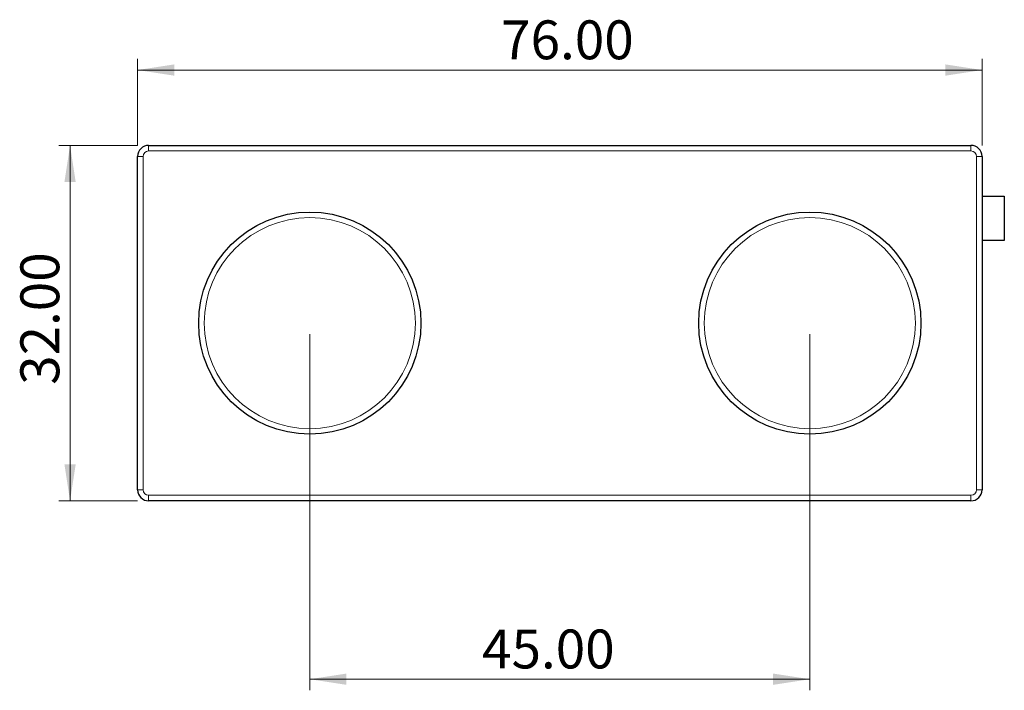
# Model space of a CAD drawing. Units: millimetres. Extents: x 82 to 352, y 123 to 184.
# Drawn here: x 264 to 352, y 123 to 183 of the extents above; entities that cross this region are included whole.
import ezdxf

# ---------------------------------------------------------------- set-up
doc = ezdxf.new("R2010")
doc.units = ezdxf.units.MM
doc.linetypes.add('SLD-Durchgehend', pattern=[0])
doc.styles.add('SLDTEXTSTYLE0', font='GOTHIC.TTF', dxfattribs={"width": 0.913})
doc.dimstyles.new('SLDDIMSTYLE0', dxfattribs={"dimtxt": 3.5, "dimasz": 3.302, "dimexe": 0, "dimexo": 0.0625, "dimgap": 0.875, "dimtad": 1, "dimrnd": 1e-09, "dimzin": 4, "dimdsep": 46, "dimtxsty": 'SLDTEXTSTYLE0', "dimsah": 1, "dimcen": 0.09, "dimadec": 0, "dimazin": 1, "dimtfac": 1, "dimtofl": 0, "dimtmove": 0, "dimatfit": 3, "dimfxl": 1, "dimfrac": 2, "dimtolj": 1, "dimtzin": 12, "dimarcsym": 0})

# ---------------------------------------------------------------- blocks, each defined once
blk = doc.blocks.new('_D')
at = {"color": 1, "linetype": 'SLD-Durchgehend', "lineweight": 0}
for p, q in [((274.145, 171.774), (274.145, 179.56)), ((350.145, 171.774), (350.145, 179.56)), ((274.145, 178.56), (350.145, 178.56))]:
    blk.add_line(p, q, dxfattribs=at)
at = {"color": 1, "linetype": 'SLD-Durchgehend', "lineweight": 18}
for points in [[(274.145, 178.56), (277.447, 178.052), (277.447, 179.068)], [(350.145, 178.56), (346.843, 179.068), (346.843, 178.052)]]:
    blk.add_solid(points, dxfattribs=at)
at = {"color": 1, "linetype": 'SLD-Durchgehend', "lineweight": 18, "insert": (306.867, 183.03), "char_height": 3.5, "attachment_point": 1, "style": 'SLDTEXTSTYLE0'}
blk.add_mtext('76.00', dxfattribs=at)
blk = doc.blocks.new('_D_1')
at = {"color": 1, "linetype": 'SLD-Durchgehend', "lineweight": 0}
for p, q in [((274.145, 171.774), (267.071, 171.774)), ((268.071, 171.774), (268.071, 139.774)), ((274.145, 139.774), (267.071, 139.774))]:
    blk.add_line(p, q, dxfattribs=at)
at = {"color": 1, "linetype": 'SLD-Durchgehend', "lineweight": 18}
for points in [[(268.071, 171.774), (267.563, 168.472), (268.579, 168.472)], [(268.071, 139.774), (268.579, 143.076), (267.563, 143.076)]]:
    blk.add_solid(points, dxfattribs=at)
at = {"color": 1, "linetype": 'SLD-Durchgehend', "lineweight": 18, "insert": (263.601, 150.219), "char_height": 3.5, "attachment_point": 1, "rotation": 90, "style": 'SLDTEXTSTYLE0'}
blk.add_mtext('32.00', dxfattribs=at)
blk = doc.blocks.new('_D_2')
at = {"color": 1, "linetype": 'SLD-Durchgehend', "lineweight": 0}
for p, q in [((289.645, 154.774), (289.645, 122.72)), ((334.645, 154.774), (334.645, 122.72)), ((289.645, 123.72), (334.645, 123.72))]:
    blk.add_line(p, q, dxfattribs=at)
at = {"color": 1, "linetype": 'SLD-Durchgehend', "lineweight": 18}
for points in [[(289.645, 123.72), (292.947, 123.212), (292.947, 124.228)], [(334.645, 123.72), (331.343, 124.228), (331.343, 123.212)]]:
    blk.add_solid(points, dxfattribs=at)
at = {"color": 1, "linetype": 'SLD-Durchgehend', "lineweight": 18, "insert": (305.151, 128.191), "char_height": 3.5, "attachment_point": 1, "style": 'SLDTEXTSTYLE0'}
blk.add_mtext('45.00', dxfattribs=at)

msp = doc.modelspace()

# ---------------------------------------------------------------- linework, layer by layer
at = {"color": 7, "linetype": 'SLD-Durchgehend', "lineweight": 25}
for p, q in [((275.145, 171.774), (349.145, 171.774)), ((274.145, 140.774), (274.145, 170.774)), ((350.145, 170.774), (350.145, 140.774)), ((350.145, 167.22), (352.145, 167.22)), ((352.145, 167.22), (352.145, 163.22)), ((352.145, 163.22), (350.145, 163.22)), ((349.145, 139.774), (275.145, 139.774)), ((320.282, 139.774), (320.282, 139.772))]:
    msp.add_line(p, q, dxfattribs=at)
at = {"color": 8, "linetype": 'SLD-Durchgehend', "lineweight": 18}
for p, q in [((275.145, 171.774), (275.145, 171.274)), ((349.145, 171.274), (275.145, 171.274)), ((349.145, 171.774), (349.145, 171.274)), ((274.145, 170.774), (274.645, 170.774)), ((274.645, 170.774), (274.645, 140.774)), ((349.645, 140.774), (349.645, 170.774)), ((349.645, 170.774), (350.145, 170.774)), ((274.145, 140.774), (274.645, 140.774)), ((275.145, 140.274), (349.145, 140.274)), ((275.145, 140.274), (275.145, 139.774)), ((349.145, 140.274), (349.145, 139.774)), ((349.645, 140.774), (350.145, 140.774))]:
    msp.add_line(p, q, dxfattribs=at)
at = {"color": 7, "linetype": 'SLD-Durchgehend', "lineweight": 25}
for centre in [(289.645, 155.774), (334.645, 155.774)]:
    msp.add_circle(centre, 10, dxfattribs=at)
at = {"color": 8, "linetype": 'SLD-Durchgehend', "lineweight": 18}
for centre in [(289.645, 155.774), (334.645, 155.774)]:
    msp.add_circle(centre, 9.5, dxfattribs=at)
at = {"color": 7, "linetype": 'SLD-Durchgehend', "lineweight": 25}
for centre, start, end in [((275.145, 170.774), 90, 180), ((349.145, 170.774), 0, 90), ((275.145, 140.774), 180, 270), ((349.145, 140.774), 270, 0)]:
    msp.add_arc(centre, 1, start, end, dxfattribs=at)
at = {"color": 8, "linetype": 'SLD-Durchgehend', "lineweight": 18}
for centre, start, end in [((275.145, 170.774), 90, 180), ((349.145, 170.774), 0, 90), ((275.145, 140.774), 180, 270), ((349.145, 140.774), 270, 0)]:
    msp.add_arc(centre, 0.5, start, end, dxfattribs=at)

# ---------------------------------------------------------------- dimensions: what is measured, and where the dimension line sits
at = {"color": 1, "linetype": 'SLD-Durchgehend', "lineweight": 18}
for base, p1, p2, picture, middle in [((350.145, 178.56), (274.145, 170.774), (350.145, 170.774), '_D', (312.686, 178.56)), ((334.645, 123.72), (289.645, 155.774), (334.645, 155.774), '_D_2', (310.97, 123.72))]:
    dim = msp.add_linear_dim(base=base, p1=p1, p2=p2, dimstyle='SLDDIMSTYLE0', dxfattribs=at)
    dim.commit()
    dim.dimension.update_dxf_attribs({"geometry": picture, "text_midpoint": middle, "dimtype": 160})
dim = msp.add_linear_dim(base=(268.071, 139.774), p1=(275.145, 171.774), p2=(275.145, 139.774), angle=90, dimstyle='SLDDIMSTYLE0', dxfattribs=at)
dim.commit()
dim.dimension.update_dxf_attribs({"geometry": '_D_1', "text_midpoint": (268.071, 156.038), "dimtype": 160})

doc.saveas('drawing.dxf')
